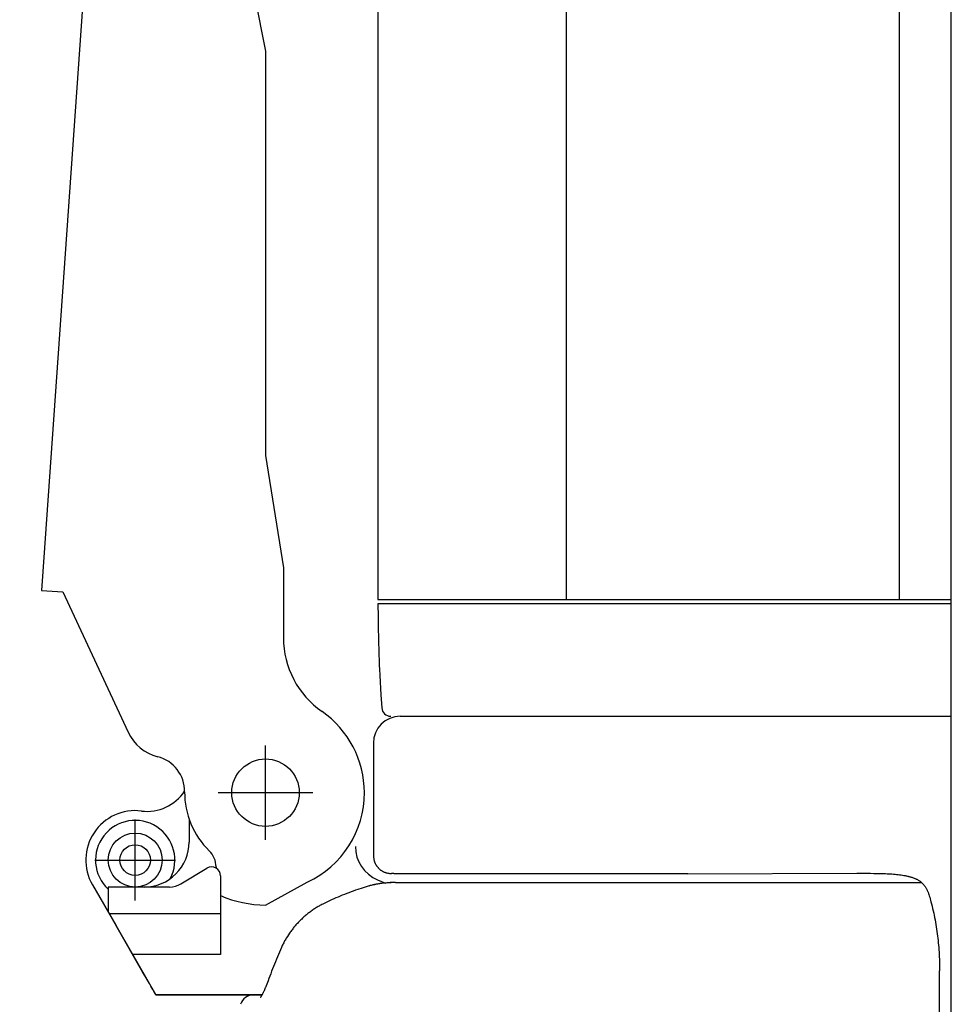
# Model space of a CAD drawing. Extents: x 151 to 5745, y -14673 to 3682.
# Drawn here: x 2115 to 2322, y 1050 to 1269 of the extents above; entities that cross this region are included whole.
import ezdxf

# ---------------------------------------------------------------- set-up
doc = ezdxf.new("R2010")
doc.units = 0
doc.linetypes.add('CENTER', pattern=[51, 31.8, -6.4, 6.4, -6.4])
doc.layers.get('0').update_dxf_attribs({"linetype": 'CONTINUOUS'})
doc.styles.add('ED_VECTOR', font='MONOTXT.SHX', dxfattribs={"bigfont": 'BIGFONT.SHX'})
doc.dimstyles.new('EDDIMINFO', dxfattribs={"dimtxt": 60, "dimasz": 45, "dimexe": 15, "dimexo": 15, "dimgap": 15, "dimtad": 1, "dimtxsty": 'ED_VECTOR', "dimblk1": 'EDTIP_ARROW_S', "dimblk2": 'EDTIP_ARROW_E', "dimsah": 1, "dimcen": 2.5, "dimdle": 75, "dimclrd": 5, "dimclre": 5, "dimclrt": 3, "dimazin": 3, "dimtfac": 1, "dimtmove": 0, "dimatfit": 3})

# ---------------------------------------------------------------- blocks, each defined once
blk = doc.blocks.new('EDTIP_ARROW_S')
at = {"color": 0, "linetype": 'CONTINUOUS'}
for q in [(-0.965926, 0.258819), (-1, 0), (-0.965926, -0.258819)]:
    blk.add_line((0, 0), q, dxfattribs=at)
blk = doc.blocks.new('EDTIP_ARROW_E')
at = {"color": 0, "linetype": 'CONTINUOUS'}
for q in [(-0.965926, 0.258819), (-1, 0), (-0.965926, -0.258819)]:
    blk.add_line((0, 0), q, dxfattribs=at)
blk = doc.blocks.new('*D114')
at = {"color": 5, "linetype": 'CONTINUOUS'}
for p, q in [((2178.451904, 2054.185849), (1951.02608, 2054.185849)), ((1966.02608, 806.482988), (1966.02608, 2054.185849)), ((2024.465412, 806.482988), (1951.02608, 806.482988))]:
    blk.add_line(p, q, dxfattribs=at)
at = {"color": 5, "linetype": 'CONTINUOUS', "xscale": 45, "yscale": 45}
for name, p, rotation in [('EDTIP_ARROW_E', (1966.02608, 2054.185849), 90), ('EDTIP_ARROW_S', (1966.02608, 806.482988), 270)]:
    blk.add_blockref(name, p, dxfattribs=dict(at, rotation=rotation))
at = {"color": 3, "linetype": 'CONTINUOUS', "style": 'ED_VECTOR', "width": 0.75}
blk.add_text('1250', height=60, rotation=90, dxfattribs=at).set_placement((1951.025635, 1340.334351))
blk = doc.blocks.new('*D115')
at = {"color": 5, "linetype": 'CONTINUOUS'}
for p, q in [((2169.073031, 1968.681893), (2041.977868, 1968.681893)), ((2056.977868, 806.482988), (2056.977868, 1968.681893)), ((2039.465412, 806.482988), (2071.977868, 806.482988))]:
    blk.add_line(p, q, dxfattribs=at)
at = {"color": 5, "linetype": 'CONTINUOUS', "xscale": 45, "yscale": 45}
for name, p, rotation in [('EDTIP_ARROW_E', (2056.977868, 1968.681893), 90), ('EDTIP_ARROW_S', (2056.977868, 806.482988), 270)]:
    blk.add_blockref(name, p, dxfattribs=dict(at, rotation=rotation))
at = {"color": 3, "linetype": 'CONTINUOUS', "style": 'ED_VECTOR', "width": 0.75}
blk.add_text('1160', height=60, rotation=90, dxfattribs=at).set_placement((2041.977539, 1297.582397))

msp = doc.modelspace()

# ---------------------------------------------------------------- linework, layer by layer
at = {"color": 3, "linetype": 'CONTINUOUS'}
for p, q in [((2310.516604, 1387.799571), (2310.516604, 1139.722812)), ((2194.516293, 1383.722336), (2194.516293, 1139.722812)), ((2236.516604, 1139.722812), (2236.516604, 1380.216716)), ((2322.121892, 913.683357), (2322.121892, 1356.271248)), ((2130.516604, 1296.722815), (2119.677946, 1141.722817)), ((2162.516602, 1296.722815), (2169.516608, 1261.722818)), ((2169.516608, 1261.722818), (2169.516608, 1171.722815)), ((2169.516608, 1171.722815), (2173.516602, 1146.722816)), ((2173.516602, 1146.722816), (2173.516602, 1131.190195)), ((2119.677946, 1141.722817), (2124.417782, 1141.391376)), ((2124.417782, 1141.391376), (2138.97454, 1110.174298)), ((2194.516293, 1139.722812), (2322.121878, 1139.722812)), ((2194.516607, 1138.722817), (2194.550826, 1135.827083)), ((2322.121879, 1138.722812), (2194.516607, 1138.722812)), ((2194.550826, 1135.827083), (2194.570862, 1134.379329)), ((2194.570862, 1134.379329), (2194.59441, 1132.931713)), ((2194.59441, 1132.931713), (2194.62264, 1131.484279)), ((2194.62264, 1131.484279), (2194.656724, 1130.037072)), ((2194.656724, 1130.037072), (2194.697832, 1128.590139)), ((2194.697832, 1128.590139), (2194.721385, 1127.866789)), ((2194.721385, 1127.866789), (2194.747134, 1127.143525)), ((2194.747134, 1127.143525), (2194.775223, 1126.420352)), ((2194.775223, 1126.420352), (2194.805711, 1125.697272)), ((2194.805711, 1125.697272), (2194.83846, 1124.97428)), ((2194.83846, 1124.97428), (2194.873311, 1124.25137)), ((2194.873311, 1124.25137), (2194.948667, 1122.80577)), ((2194.948667, 1122.80577), (2195.030486, 1121.360421)), ((2195.030486, 1121.360421), (2195.117476, 1119.915274)), ((2195.117476, 1119.915274), (2195.208344, 1118.470278)), ((2195.208344, 1118.470278), (2195.396543, 1115.580537)), ((2199.516605, 1113.722816), (2322.121892, 1113.722816)), ((2169.516605, 1086.222816), (2169.516605, 1107.222816)), ((2193.516605, 1107.722816), (2193.516605, 1082.687103)), ((2159.016605, 1096.722816), (2180.016605, 1096.722816)), ((2152.516604, 1090.806741), (2152.516604, 1085.722816)), ((2193.516605, 1082.722817), (2193.560589, 1082.329473)), ((2158.516609, 1080.200106), (2158.516609, 1079.922486)), ((2193.560589, 1082.329473), (2193.586599, 1082.134041)), ((2193.586599, 1082.134041), (2193.617433, 1081.940096)), ((2193.617433, 1081.940096), (2193.654697, 1081.748134)), ((2193.654697, 1081.748134), (2193.676242, 1081.653051)), ((2193.676242, 1081.653051), (2193.699999, 1081.558651)), ((2193.699999, 1081.558651), (2193.726166, 1081.464993)), ((2193.726166, 1081.464993), (2193.754946, 1081.372142)), ((2193.754946, 1081.372142), (2193.786539, 1081.280158)), ((2193.786539, 1081.280158), (2193.821128, 1081.189102)), ((2193.821128, 1081.189102), (2193.858689, 1081.099024)), ((2193.858689, 1081.099024), (2193.899069, 1081.009963)), ((2193.899069, 1081.009963), (2193.942111, 1080.92196)), ((2193.942111, 1080.92196), (2193.987659, 1080.835057)), ((2193.987659, 1080.835057), (2194.035557, 1080.749293)), ((2194.035557, 1080.749293), (2194.085649, 1080.66471)), ((2194.085649, 1080.66471), (2194.13778, 1080.581348)), ((2194.13778, 1080.581348), (2194.191794, 1080.499247)), ((2194.191794, 1080.499247), (2194.247605, 1080.418456)), ((2194.247605, 1080.418456), (2194.305203, 1080.339032)), ((2194.305203, 1080.339032), (2194.364587, 1080.261032)), ((2194.364587, 1080.261032), (2194.425753, 1080.184512)), ((2150.704165, 1076.435353), (2156.487612, 1079.905419)), ((2159.516603, 1078.190433), (2159.516603, 1060.722817)), ((2194.425753, 1080.184512), (2194.488698, 1080.109531)), ((2194.488698, 1080.109531), (2194.55342, 1080.036146)), ((2194.55342, 1080.036146), (2194.619914, 1079.964413)), ((2194.619914, 1079.964413), (2194.688179, 1079.89439)), ((2194.688179, 1079.89439), (2194.758202, 1079.826126)), ((2194.758202, 1079.826126), (2194.829935, 1079.759632)), ((2194.829935, 1079.759632), (2194.903321, 1079.694911)), ((2194.903321, 1079.694911), (2194.978303, 1079.631966)), ((2194.978303, 1079.631966), (2195.054822, 1079.5708)), ((2195.054822, 1079.5708), (2195.132823, 1079.511417)), ((2195.132823, 1079.511417), (2195.212247, 1079.453818)), ((2195.212247, 1079.453818), (2195.293038, 1079.398008)), ((2195.293038, 1079.398008), (2195.375138, 1079.343993)), ((2195.375138, 1079.343993), (2195.458501, 1079.291862)), ((2195.458501, 1079.291862), (2195.543084, 1079.241769)), ((2195.543084, 1079.241769), (2195.628847, 1079.193871)), ((2195.628847, 1079.193871), (2195.71575, 1079.148322)), ((2195.71575, 1079.148322), (2195.803752, 1079.105279)), ((2195.803752, 1079.105279), (2195.892813, 1079.064899)), ((2195.892813, 1079.064899), (2195.982891, 1079.027337)), ((2195.982891, 1079.027337), (2196.073946, 1078.992748)), ((2196.073946, 1078.992748), (2196.16593, 1078.961154)), ((2196.16593, 1078.961154), (2196.258781, 1078.932374)), ((2196.258781, 1078.932374), (2196.352438, 1078.906207)), ((2196.352438, 1078.906207), (2196.446839, 1078.88245)), ((2196.446839, 1078.88245), (2196.541922, 1078.860905)), ((2196.541922, 1078.860905), (2196.733884, 1078.823641)), ((2196.733884, 1078.823641), (2196.927829, 1078.792808)), ((2196.927829, 1078.792808), (2197.123262, 1078.766798)), ((2197.123262, 1078.766798), (2197.516606, 1078.722816)), ((2198.106096, 1078.722816), (2197.514438, 1078.722816)), ((2198.105902, 1078.722816), (2198.355617, 1078.722816)), ((2198.355617, 1078.722816), (2198.482883, 1078.722816)), ((2198.482883, 1078.722816), (2198.613039, 1078.722816)), ((2198.613039, 1078.722816), (2198.747048, 1078.722816)), ((2198.747048, 1078.722816), (2198.885873, 1078.722816)), ((2198.885873, 1078.722816), (2199.030477, 1078.722816)), ((2199.030477, 1078.722816), (2199.181825, 1078.722816)), ((2199.181825, 1078.722816), (2199.260328, 1078.722816)), ((2199.260328, 1078.722816), (2199.340878, 1078.722816)), ((2199.340878, 1078.722816), (2199.423596, 1078.722816)), ((2199.423596, 1078.722816), (2199.508601, 1078.722816)), ((2199.508601, 1078.722816), (2199.596015, 1078.722816)), ((2199.596015, 1078.722816), (2199.685949, 1078.722816)), ((2199.685949, 1078.722816), (2199.778427, 1078.722816)), ((2199.778427, 1078.722816), (2199.873412, 1078.722816)), ((2199.873412, 1078.722816), (2199.970869, 1078.722816)), ((2199.970869, 1078.722816), (2200.070761, 1078.722816)), ((2200.070761, 1078.722816), (2200.173052, 1078.722816)), ((2200.173052, 1078.722816), (2200.277705, 1078.722816)), ((2200.277705, 1078.722816), (2200.384683, 1078.722816)), ((2200.384683, 1078.722816), (2200.49395, 1078.722816)), ((2200.49395, 1078.722816), (2200.60547, 1078.722816)), ((2200.60547, 1078.722816), (2200.719206, 1078.722816)), ((2200.719206, 1078.722816), (2200.835122, 1078.722816)), ((2200.835122, 1078.722816), (2200.953181, 1078.722816)), ((2200.953181, 1078.722816), (2201.073347, 1078.722816)), ((2201.073347, 1078.722816), (2201.195583, 1078.722816)), ((2201.195583, 1078.722816), (2201.446121, 1078.722816)), ((2201.446121, 1078.722816), (2201.704502, 1078.722816)), ((2201.704502, 1078.722816), (2201.970435, 1078.722816)), ((2201.970435, 1078.722816), (2202.243644, 1078.722816)), ((2202.243644, 1078.722816), (2202.524039, 1078.722816)), ((2202.524039, 1078.722816), (2202.811649, 1078.722816)), ((2202.811649, 1078.722816), (2203.106505, 1078.722816)), ((2203.106505, 1078.722816), (2203.408638, 1078.722816)), ((2203.408638, 1078.722816), (2203.71808, 1078.722816)), ((2203.71808, 1078.722816), (2204.034862, 1078.722816)), ((2204.034862, 1078.722816), (2204.359016, 1078.722816)), ((2204.359016, 1078.722816), (2204.690571, 1078.722816)), ((2204.690571, 1078.722816), (2205.02956, 1078.722816)), ((2205.02956, 1078.722816), (2205.376014, 1078.722816)), ((2205.376014, 1078.722816), (2205.729947, 1078.722816)), ((2205.729947, 1078.722816), (2206.091308, 1078.722816)), ((2206.091308, 1078.722816), (2206.460029, 1078.722816)), ((2206.460029, 1078.722816), (2206.836043, 1078.722816)), ((2206.836043, 1078.722816), (2207.219281, 1078.722816)), ((2207.219281, 1078.722816), (2207.609674, 1078.722816)), ((2207.609674, 1078.722816), (2208.007157, 1078.722816)), ((2208.007157, 1078.722816), (2208.411659, 1078.722816)), ((2208.411659, 1078.722816), (2208.823114, 1078.722816)), ((2208.823114, 1078.722816), (2209.241453, 1078.722816)), ((2209.241453, 1078.722816), (2209.666609, 1078.722816)), ((2209.666609, 1078.722816), (2210.098519, 1078.722816)), ((2210.098519, 1078.722816), (2210.537129, 1078.722816)), ((2210.537129, 1078.722816), (2210.982386, 1078.722816)), ((2210.982386, 1078.722816), (2211.434237, 1078.722816)), ((2211.434237, 1078.722816), (2211.892629, 1078.722816)), ((2211.892629, 1078.722816), (2212.357509, 1078.722816)), ((2212.357509, 1078.722816), (2212.828823, 1078.722816)), ((2212.828823, 1078.722816), (2213.306518, 1078.722816)), ((2213.306518, 1078.722816), (2213.790542, 1078.722816)), ((2213.790542, 1078.722816), (2214.28084, 1078.722816)), ((2214.28084, 1078.722816), (2214.77736, 1078.722816)), ((2214.77736, 1078.722816), (2215.280039, 1078.722816)), ((2215.280039, 1078.722816), (2215.788808, 1078.722816)), ((2215.788808, 1078.722816), (2216.3036, 1078.722816)), ((2216.3036, 1078.722816), (2216.824348, 1078.722816)), ((2216.824348, 1078.722816), (2217.350982, 1078.722816)), ((2217.350982, 1078.722816), (2217.883436, 1078.722816)), ((2217.883436, 1078.722816), (2218.421642, 1078.722816)), ((2218.421642, 1078.722816), (2218.96553, 1078.722816)), ((2218.96553, 1078.722816), (2219.515035, 1078.722816)), ((2219.515035, 1078.722816), (2220.070087, 1078.722816)), ((2220.070087, 1078.722816), (2220.630618, 1078.722816)), ((2220.630618, 1078.722816), (2221.196555, 1078.722816)), ((2221.196555, 1078.722816), (2221.767825, 1078.722816)), ((2221.767825, 1078.722816), (2222.344354, 1078.722816)), ((2222.344354, 1078.722816), (2222.926068, 1078.722816)), ((2222.926068, 1078.722816), (2223.512895, 1078.722816)), ((2223.512895, 1078.722816), (2224.10476, 1078.722816)), ((2224.10476, 1078.722816), (2224.70159, 1078.722816)), ((2224.70159, 1078.722816), (2225.303312, 1078.722816)), ((2225.303312, 1078.722816), (2225.909851, 1078.722816)), ((2225.909851, 1078.722816), (2226.521135, 1078.722816)), ((2226.521135, 1078.722816), (2227.137087, 1078.722816)), ((2227.137087, 1078.722816), (2227.757627, 1078.722816)), ((2227.757627, 1078.722816), (2228.382675, 1078.722816)), ((2228.382675, 1078.722816), (2229.012151, 1078.722816)), ((2229.012151, 1078.722816), (2229.645975, 1078.722816)), ((2229.645975, 1078.722816), (2230.284065, 1078.722816)), ((2230.284065, 1078.722816), (2230.926342, 1078.722816)), ((2230.926342, 1078.722816), (2231.572725, 1078.722816)), ((2231.572725, 1078.722816), (2232.223135, 1078.722816)), ((2232.223135, 1078.722816), (2232.87749, 1078.722816)), ((2232.87749, 1078.722816), (2233.535711, 1078.722816)), ((2233.535711, 1078.722816), (2234.197714, 1078.722816)), ((2234.197714, 1078.722816), (2234.863413, 1078.722816)), ((2234.863413, 1078.722816), (2235.532723, 1078.722816)), ((2235.532723, 1078.722816), (2236.205559, 1078.722816)), ((2236.205559, 1078.722816), (2236.881836, 1078.722816)), ((2236.881836, 1078.722816), (2237.561467, 1078.722816)), ((2237.561467, 1078.722816), (2238.244369, 1078.722816)), ((2238.244369, 1078.722816), (2238.930455, 1078.722816)), ((2238.930455, 1078.722816), (2239.61964, 1078.722816)), ((2239.61964, 1078.722816), (2240.311839, 1078.722816)), ((2240.311839, 1078.722816), (2241.006966, 1078.722816)), ((2241.006966, 1078.722816), (2241.704932, 1078.722816)), ((2241.704932, 1078.722816), (2242.405647, 1078.722816)), ((2242.405647, 1078.722816), (2243.109023, 1078.722816)), ((2243.109023, 1078.722816), (2243.814971, 1078.722816)), ((2243.814971, 1078.722816), (2244.5234, 1078.722816)), ((2244.5234, 1078.722816), (2245.234222, 1078.722816)), ((2245.234222, 1078.722816), (2245.947347, 1078.722816)), ((2245.947347, 1078.722816), (2246.662687, 1078.722816)), ((2246.662687, 1078.722816), (2247.380151, 1078.722816)), ((2247.380151, 1078.722816), (2248.821095, 1078.722816)), ((2248.821095, 1078.722816), (2250.269451, 1078.722816)), ((2250.269451, 1078.722816), (2251.724486, 1078.722816)), ((2251.724486, 1078.722816), (2253.185462, 1078.722816)), ((2253.185462, 1078.722816), (2254.651644, 1078.722816)), ((2254.651644, 1078.722816), (2256.122297, 1078.722816)), ((2256.122297, 1078.722816), (2257.596681, 1078.722816)), ((2257.596681, 1078.722816), (2259.07405, 1078.722816)), ((2259.07405, 1078.722816), (2260.553658, 1078.722816)), ((2260.553658, 1078.722816), (2263.516605, 1078.722816)), ((2263.516605, 1078.644067), (2301.063659, 1078.778435)), ((2301.063659, 1078.778435), (2301.835001, 1078.780038)), ((2301.835001, 1078.780038), (2302.603722, 1078.780242)), ((2302.603722, 1078.780242), (2303.368946, 1078.778582)), ((2303.368946, 1078.778582), (2304.129799, 1078.77459)), ((2304.129799, 1078.77459), (2304.885366, 1078.76763)), ((2304.885366, 1078.76763), (2305.260848, 1078.762708)), ((2305.260848, 1078.762708), (2305.634622, 1078.756634)), ((2305.634622, 1078.756634), (2306.006559, 1078.749268)), ((2306.006559, 1078.749268), (2306.376529, 1078.740468)), ((2306.376529, 1078.740468), (2306.744401, 1078.730092)), ((2306.744401, 1078.730092), (2307.110045, 1078.717997)), ((2307.110045, 1078.717997), (2307.473331, 1078.704043)), ((2307.473331, 1078.704043), (2307.83413, 1078.688086)), ((2307.83413, 1078.688086), (2308.192274, 1078.669958)), ((2308.192274, 1078.669958), (2308.547514, 1078.649432)), ((2308.547514, 1078.649432), (2308.899595, 1078.626271)), ((2308.899595, 1078.626271), (2309.248259, 1078.600241)), ((2309.248259, 1078.600241), (2309.593249, 1078.571107)), ((2309.593249, 1078.571107), (2309.934309, 1078.538635)), ((2309.934309, 1078.538635), (2310.27118, 1078.502589)), ((2310.27118, 1078.502589), (2310.603607, 1078.462734)), ((2310.603607, 1078.462734), (2310.931319, 1078.418834)), ((2310.931319, 1078.418834), (2311.253953, 1078.37064)), ((2311.253953, 1078.37064), (2311.571099, 1078.317897)), ((2311.571099, 1078.317897), (2311.88235, 1078.260349)), ((2311.88235, 1078.260349), (2312.035637, 1078.229695)), ((2312.035637, 1078.229695), (2312.187297, 1078.197743)), ((2312.187297, 1078.197743), (2312.337278, 1078.164464)), ((2312.337278, 1078.164464), (2312.485529, 1078.129824)), ((2312.485529, 1078.129824), (2312.632001, 1078.093792)), ((2312.632001, 1078.093792), (2312.77664, 1078.056335)), ((2312.77664, 1078.056335), (2312.919392, 1078.017427)), ((2312.919392, 1078.017427), (2313.060173, 1077.977056)), ((2130.990327, 1076.222815), (2136.186481, 1067.222815)), ((2131.057309, 1076.106798), (2145.13487, 1051.723753)), ((2169.516608, 1071.722817), (2178.816597, 1076.78516)), ((2192.141037, 1075.837961), (2191.915978, 1075.769668)), ((2192.366761, 1075.904162), (2192.141037, 1075.837961)), ((2192.593268, 1075.967881), (2192.366761, 1075.904162)), ((2192.856112, 1076.046311), (2192.500614, 1075.935662)), ((2192.820569, 1076.02897), (2192.593268, 1075.967881)), ((2193.048622, 1076.087401), (2192.820569, 1076.02897)), ((2193.034807, 1076.097941), (2192.856112, 1076.046311)), ((2193.214382, 1076.146125), (2193.034807, 1076.097941)), ((2193.277384, 1076.143144), (2193.048622, 1076.087401)), ((2193.394778, 1076.191055), (2193.214382, 1076.146125)), ((2193.506812, 1076.196171), (2193.277384, 1076.143144)), ((2193.575935, 1076.23294), (2193.394778, 1076.191055)), ((2193.736863, 1076.246454), (2193.506812, 1076.196171)), ((2193.757793, 1076.27199), (2193.575935, 1076.23294)), ((2193.967494, 1076.293965), (2193.736863, 1076.246454)), ((2193.940289, 1076.308414), (2193.757793, 1076.27199)), ((2194.123364, 1076.34242), (2193.940289, 1076.308414)), ((2194.198663, 1076.338674), (2193.967494, 1076.293965)), ((2194.306956, 1076.374218), (2194.123364, 1076.34242)), ((2194.430326, 1076.380554), (2194.198663, 1076.338674)), ((2194.675446, 1076.432026), (2194.306956, 1076.374218)), ((2194.662441, 1076.419576), (2194.430326, 1076.380554)), ((2194.43968, 1077.3382), (2196.230658, 1076.591961)), ((2194.894965, 1076.455711), (2194.662441, 1076.419576)), ((2195.045274, 1076.483511), (2194.675446, 1076.432026)), ((2195.127855, 1076.488932), (2194.894965, 1076.455711)), ((2195.415949, 1076.530344), (2195.045274, 1076.483511)), ((2195.361069, 1076.519209), (2195.127855, 1076.488932)), ((2195.594564, 1076.546533), (2195.361069, 1076.519209)), ((2195.786996, 1076.574135), (2195.415949, 1076.530344)), ((2195.828313, 1076.57106), (2195.594564, 1076.546533)), ((2196.158172, 1076.615011), (2195.786996, 1076.574135)), ((2196.062296, 1076.59302), (2195.828313, 1076.57106)), ((2196.29649, 1076.612648), (2196.062296, 1076.59302)), ((2196.529476, 1076.651611), (2196.158172, 1076.615011)), ((2196.530875, 1076.630176), (2196.29649, 1076.612648)), ((2196.900915, 1076.682509), (2196.529476, 1076.651611)), ((2197.000131, 1076.659867), (2196.530875, 1076.630176)), ((2197.272497, 1076.706277), (2196.900915, 1076.682509)), ((2197.469896, 1076.68396), (2197.000131, 1076.659867)), ((2197.458344, 1076.715041), (2197.272497, 1076.706277)), ((2197.644229, 1076.721489), (2197.458344, 1076.715041)), ((2198.410273, 1076.722816), (2197.469896, 1076.68396)), ((2197.830154, 1076.725441), (2197.644229, 1076.721489)), ((2198.016119, 1076.726718), (2197.830154, 1076.725441)), ((2198.202126, 1076.725144), (2198.016119, 1076.726718)), ((2198.388175, 1076.720614), (2198.202126, 1076.725144)), ((2198.410273, 1076.722816), (2198.887429, 1076.722816)), ((2198.887429, 1076.722816), (2199.368612, 1076.722816)), ((2199.368612, 1076.722816), (2199.611972, 1076.722816)), ((2199.611972, 1076.722816), (2199.857849, 1076.722816)), ((2199.857849, 1076.722816), (2200.106746, 1076.722816)), ((2200.106746, 1076.722816), (2200.359168, 1076.722816)), ((2200.359168, 1076.722816), (2200.615616, 1076.722816)), ((2200.615616, 1076.722816), (2200.876539, 1076.722816)), ((2200.876539, 1076.722816), (2201.141976, 1076.722816)), ((2201.141976, 1076.722816), (2201.411793, 1076.722816)), ((2201.411793, 1076.722816), (2201.685854, 1076.722816)), ((2201.685854, 1076.722816), (2201.964024, 1076.722816)), ((2201.964024, 1076.722816), (2202.246166, 1076.722816)), ((2202.246166, 1076.722816), (2202.532145, 1076.722816)), ((2202.532145, 1076.722816), (2202.821825, 1076.722816)), ((2202.821825, 1076.722816), (2203.115072, 1076.722816)), ((2203.115072, 1076.722816), (2203.411753, 1076.722816)), ((2203.411753, 1076.722816), (2203.711809, 1076.722816)), ((2203.711809, 1076.722816), (2204.01523, 1076.722816)), ((2204.01523, 1076.722816), (2204.322007, 1076.722816)), ((2204.322007, 1076.722816), (2204.632134, 1076.722816)), ((2204.632134, 1076.722816), (2204.945601, 1076.722816)), ((2204.945601, 1076.722816), (2205.262399, 1076.722816)), ((2205.262399, 1076.722816), (2205.582522, 1076.722816)), ((2205.582522, 1076.722816), (2205.905959, 1076.722816)), ((2205.905959, 1076.722816), (2206.232704, 1076.722816)), ((2206.232704, 1076.722816), (2206.562747, 1076.722816)), ((2206.562747, 1076.722816), (2206.896081, 1076.722816)), ((2206.896081, 1076.722816), (2207.232697, 1076.722816)), ((2207.232697, 1076.722816), (2207.572587, 1076.722816)), ((2207.572587, 1076.722816), (2207.915742, 1076.722816)), ((2207.915742, 1076.722816), (2208.262152, 1076.722816)), ((2208.262152, 1076.722816), (2208.611795, 1076.722816)), ((2208.611795, 1076.722816), (2208.964646, 1076.722816)), ((2208.964646, 1076.722816), (2209.320678, 1076.722816)), ((2209.320678, 1076.722816), (2209.679866, 1076.722816)), ((2209.679866, 1076.722816), (2210.042183, 1076.722816)), ((2210.042183, 1076.722816), (2210.407605, 1076.722816)), ((2210.407605, 1076.722816), (2210.776104, 1076.722816)), ((2210.776104, 1076.722816), (2211.147656, 1076.722816)), ((2211.147656, 1076.722816), (2211.522234, 1076.722816)), ((2211.522234, 1076.722816), (2211.899812, 1076.722816)), ((2211.899812, 1076.722816), (2212.280364, 1076.722816)), ((2212.280364, 1076.722816), (2212.663865, 1076.722816)), ((2212.663865, 1076.722816), (2213.050289, 1076.722816)), ((2213.050289, 1076.722816), (2213.43961, 1076.722816)), ((2213.43961, 1076.722816), (2213.831804, 1076.722816)), ((2213.831804, 1076.722816), (2214.226853, 1076.722816)), ((2214.226853, 1076.722816), (2214.624743, 1076.722816)), ((2214.624743, 1076.722816), (2215.025456, 1076.722816)), ((2215.025456, 1076.722816), (2215.428976, 1076.722816)), ((2215.428976, 1076.722816), (2215.835288, 1076.722816)), ((2215.835288, 1076.722816), (2216.244375, 1076.722816)), ((2216.244375, 1076.722816), (2216.656221, 1076.722816)), ((2216.656221, 1076.722816), (2217.07081, 1076.722816)), ((2217.07081, 1076.722816), (2217.488126, 1076.722816)), ((2217.488126, 1076.722816), (2217.908152, 1076.722816)), ((2217.908152, 1076.722816), (2218.330874, 1076.722816)), ((2218.330874, 1076.722816), (2218.756274, 1076.722816)), ((2218.756274, 1076.722816), (2219.184336, 1076.722816)), ((2219.184336, 1076.722816), (2219.615044, 1076.722816)), ((2219.615044, 1076.722816), (2220.048376, 1076.722816)), ((2220.048376, 1076.722816), (2220.484298, 1076.722816)), ((2220.484298, 1076.722816), (2220.922777, 1076.722816)), ((2220.922777, 1076.722816), (2221.363779, 1076.722816)), ((2221.363779, 1076.722816), (2221.807272, 1076.722816)), ((2221.807272, 1076.722816), (2222.253222, 1076.722816)), ((2222.253222, 1076.722816), (2222.701594, 1076.722816)), ((2222.701594, 1076.722816), (2223.152357, 1076.722816)), ((2223.152357, 1076.722816), (2223.605476, 1076.722816)), ((2223.605476, 1076.722816), (2224.060918, 1076.722816)), ((2224.060918, 1076.722816), (2224.51865, 1076.722816)), ((2224.51865, 1076.722816), (2224.978638, 1076.722816)), ((2224.978638, 1076.722816), (2225.440848, 1076.722816)), ((2225.440848, 1076.722816), (2225.905248, 1076.722816)), ((2225.905248, 1076.722816), (2226.371804, 1076.722816)), ((2226.371804, 1076.722816), (2226.840488, 1076.722816)), ((2226.840488, 1076.722816), (2227.311271, 1076.722816)), ((2227.311271, 1076.722816), (2227.784128, 1076.722816)), ((2227.784128, 1076.722816), (2228.259031, 1076.722816)), ((2228.259031, 1076.722816), (2229.214871, 1076.722816)), ((2229.214871, 1076.722816), (2230.178577, 1076.722816)), ((2230.178577, 1076.722816), (2231.149935, 1076.722816)), ((2231.149935, 1076.722816), (2232.12873, 1076.722816)), ((2232.12873, 1076.722816), (2233.114749, 1076.722816)), ((2233.114749, 1076.722816), (2234.107779, 1076.722816)), ((2234.107779, 1076.722816), (2235.107606, 1076.722816)), ((2235.107606, 1076.722816), (2236.114019, 1076.722816)), ((2236.114019, 1076.722816), (2237.126807, 1076.722816)), ((2237.126807, 1076.722816), (2238.145756, 1076.722816)), ((2238.145756, 1076.722816), (2239.170656, 1076.722816)), ((2239.170656, 1076.722816), (2240.201295, 1076.722816)), ((2240.201295, 1076.722816), (2241.237457, 1076.722816)), ((2241.237457, 1076.722816), (2242.278896, 1076.722816)), ((2242.278896, 1076.722816), (2243.325337, 1076.722816)), ((2243.325337, 1076.722816), (2244.376507, 1076.722816)), ((2244.376507, 1076.722816), (2245.432132, 1076.722816)), ((2245.432132, 1076.722816), (2246.491938, 1076.722816)), ((2246.491938, 1076.722816), (2247.555651, 1076.722816)), ((2247.555651, 1076.722816), (2248.622997, 1076.722816)), ((2248.622997, 1076.722816), (2249.693714, 1076.722816)), ((2249.693714, 1076.722816), (2250.767561, 1076.722816)), ((2250.767561, 1076.722816), (2251.844302, 1076.722816)), ((2251.844302, 1076.722816), (2252.923697, 1076.722816)), ((2252.923697, 1076.722816), (2254.005509, 1076.722816)), ((2254.005509, 1076.722816), (2256.175433, 1076.722816)), ((2256.175433, 1076.722816), (2258.352153, 1076.722816)), ((2258.352153, 1076.722816), (2260.533667, 1076.722816)), ((2260.533667, 1076.722816), (2264.902963, 1076.722816)), ((2264.902963, 1076.722816), (2267.086692, 1076.722816)), ((2267.086692, 1076.722816), (2269.267107, 1076.722816)), ((2269.267107, 1076.722816), (2271.442184, 1076.722816)), ((2271.442184, 1076.722816), (2272.527088, 1076.722816)), ((2272.527088, 1076.722816), (2273.609904, 1076.722816)), ((2273.609904, 1076.722816), (2274.690395, 1076.722816)), ((2274.690395, 1076.722816), (2275.76833, 1076.722816)), ((2275.76833, 1076.722816), (2276.843476, 1076.722816)), ((2276.843476, 1076.722816), (2277.915601, 1076.722816)), ((2277.915601, 1076.722816), (2278.984471, 1076.722816)), ((2278.984471, 1076.722816), (2280.049853, 1076.722816)), ((2280.049853, 1076.722816), (2281.111513, 1076.722816)), ((2281.111513, 1076.722816), (2282.169178, 1076.722816)), ((2282.169178, 1076.722816), (2283.222558, 1076.722816)), ((2283.222558, 1076.722816), (2284.271363, 1076.722816)), ((2284.271363, 1076.722816), (2285.315301, 1076.722816)), ((2285.315301, 1076.722816), (2286.354082, 1076.722816)), ((2286.354082, 1076.722816), (2287.387416, 1076.722816)), ((2287.387416, 1076.722816), (2288.415012, 1076.722816)), ((2288.415012, 1076.722816), (2289.436632, 1076.722816)), ((2289.436632, 1076.722816), (2290.452121, 1076.722816)), ((2290.452121, 1076.722816), (2291.46133, 1076.722816)), ((2291.46133, 1076.722816), (2292.464108, 1076.722816)), ((2292.464108, 1076.722816), (2293.460307, 1076.722816)), ((2293.460307, 1076.722816), (2294.449778, 1076.722816)), ((2294.449778, 1076.722816), (2295.432372, 1076.722816)), ((2295.432372, 1076.722816), (2296.4079, 1076.722816)), ((2296.4079, 1076.722816), (2297.375992, 1076.722816)), ((2297.375992, 1076.722816), (2297.857116, 1076.722816)), ((2297.857116, 1076.722816), (2298.33622, 1076.722816)), ((2298.33622, 1076.722816), (2298.813251, 1076.722816)), ((2298.813251, 1076.722816), (2299.288156, 1076.722816)), ((2299.288156, 1076.722816), (2299.760882, 1076.722816)), ((2299.760882, 1076.722816), (2300.231374, 1076.722816)), ((2300.231374, 1076.722816), (2300.699579, 1076.722816)), ((2300.699579, 1076.722816), (2301.165444, 1076.722816)), ((2301.165444, 1076.722816), (2301.628916, 1076.722816)), ((2301.628916, 1076.722816), (2302.089942, 1076.722816)), ((2302.089942, 1076.722816), (2302.548466, 1076.722816)), ((2302.548466, 1076.722816), (2303.004461, 1076.722816)), ((2303.004461, 1076.722816), (2303.457976, 1076.722816)), ((2303.457976, 1076.722816), (2303.909079, 1076.722816)), ((2303.909079, 1076.722816), (2304.357841, 1076.722816)), ((2304.357841, 1076.722816), (2304.804328, 1076.722816)), ((2304.804328, 1076.722816), (2305.248611, 1076.722816)), ((2305.248611, 1076.722816), (2305.690756, 1076.722816)), ((2305.690756, 1076.722816), (2306.568912, 1076.722816)), ((2306.568912, 1076.722816), (2307.439343, 1076.722816)), ((2307.439343, 1076.722816), (2308.3026, 1076.722816)), ((2308.3026, 1076.722816), (2309.159228, 1076.722816)), ((2309.159228, 1076.722816), (2309.585074, 1076.722816)), ((2309.585074, 1076.722816), (2310.008879, 1076.722816)), ((2310.008879, 1076.722816), (2310.430247, 1076.722816)), ((2310.430247, 1076.722816), (2310.848778, 1076.722816)), ((2310.848778, 1076.722816), (2311.264076, 1076.722816)), ((2311.264076, 1076.722816), (2311.675741, 1076.722816)), ((2311.675741, 1076.722816), (2312.083377, 1076.722816)), ((2312.083377, 1076.722816), (2312.486585, 1076.722816)), ((2312.486585, 1076.722816), (2312.884967, 1076.722816)), ((2312.884967, 1076.722816), (2313.278126, 1076.722816)), ((2313.060173, 1077.977056), (2313.198891, 1077.935221)), ((2313.198891, 1077.935221), (2313.335451, 1077.89192)), ((2313.278126, 1076.722816), (2313.665664, 1076.722816)), ((2313.335451, 1077.89192), (2313.469761, 1077.847151)), ((2313.469761, 1077.847151), (2313.601728, 1077.800912)), ((2313.601728, 1077.800912), (2313.731258, 1077.753199)), ((2313.665664, 1076.722816), (2314.047182, 1076.722816)), ((2313.731258, 1077.753199), (2313.858257, 1077.704012)), ((2313.858257, 1077.704012), (2313.982634, 1077.653348)), ((2313.982634, 1077.653348), (2314.104294, 1077.601205)), ((2314.047182, 1076.722816), (2314.422282, 1076.722816)), ((2314.104294, 1077.601205), (2314.223144, 1077.547581)), ((2314.223144, 1077.547581), (2314.339094, 1077.49248)), ((2314.339094, 1077.49248), (2314.452079, 1077.435965)), ((2314.422282, 1076.722816), (2314.790568, 1076.722816)), ((2314.452079, 1077.435965), (2314.562044, 1077.378128)), ((2314.562044, 1077.378128), (2314.668939, 1077.319064)), ((2314.668939, 1077.319064), (2314.77271, 1077.258864)), ((2314.77271, 1077.258864), (2314.873305, 1077.197623)), ((2314.790568, 1076.722816), (2315.151785, 1076.722816)), ((2314.873305, 1077.197623), (2314.970671, 1077.135434)), ((2314.970671, 1077.135434), (2315.064756, 1077.072389)), ((2315.064756, 1077.072389), (2315.155507, 1077.008582)), ((2315.151785, 1076.722816), (2315.508318, 1076.722816)), ((2315.155507, 1077.008582), (2315.242927, 1076.944056)), ((2315.242927, 1076.944056), (2315.327431, 1076.878484)), ((2315.327431, 1076.878484), (2315.40962, 1076.81137)), ((2315.40962, 1076.81137), (2315.490094, 1076.742222)), ((2315.490094, 1076.742222), (2315.569451, 1076.670545)), ((2315.569451, 1076.670545), (2315.648037, 1076.596053)), ((2315.648037, 1076.596053), (2315.725776, 1076.518806)), ((2315.725776, 1076.518806), (2315.802548, 1076.438898)), ((2315.802548, 1076.438898), (2315.878235, 1076.356423)), ((2315.878235, 1076.356423), (2315.952719, 1076.271474)), ((2315.952719, 1076.271474), (2316.02588, 1076.184146)), ((2316.02588, 1076.184146), (2316.097602, 1076.094529)), ((2316.097602, 1076.094529), (2316.167809, 1076.002635)), ((2316.167809, 1076.002635), (2316.236481, 1075.908369)), ((2316.236481, 1075.908369), (2316.303602, 1075.811631)), ((2316.303602, 1075.811631), (2316.369157, 1075.712319)), ((2148.131687, 1075.722818), (2134.516612, 1075.722818)), ((2134.516612, 1075.722818), (2134.516612, 1070.115111)), ((2186.12619, 1073.697897), (2185.646214, 1073.495254)), ((2186.608305, 1073.895571), (2186.12619, 1073.697897)), ((2187.09239, 1074.088535), (2186.608305, 1073.895571)), ((2187.578278, 1074.277048), (2187.09239, 1074.088535)), ((2188.065797, 1074.461371), (2187.578278, 1074.277048)), ((2188.554781, 1074.641762), (2188.065797, 1074.461371)), ((2189.04506, 1074.818481), (2188.554781, 1074.641762)), ((2189.536464, 1074.991788), (2189.04506, 1074.818481)), ((2190.028796, 1075.162092), (2189.536464, 1074.991788)), ((2191.015043, 1075.497512), (2190.028796, 1075.162092)), ((2191.467319, 1075.628477), (2191.019722, 1075.483937)), ((2191.915978, 1075.769668), (2191.467319, 1075.628477)), ((2316.369157, 1075.712319), (2316.433128, 1075.610333)), ((2316.433128, 1075.610333), (2316.495499, 1075.505571)), ((2316.495499, 1075.505571), (2316.556254, 1075.397932)), ((2316.556254, 1075.397932), (2316.615376, 1075.287317)), ((2316.615376, 1075.287317), (2316.672851, 1075.173623)), ((2316.672851, 1075.173623), (2316.728672, 1075.056778)), ((2316.728672, 1075.056778), (2316.782928, 1074.936932)), ((2316.782928, 1074.936932), (2316.83575, 1074.814335)), ((2316.83575, 1074.814335), (2316.887268, 1074.689235)), ((2316.887268, 1074.689235), (2316.937612, 1074.561884)), ((2316.937612, 1074.561884), (2317.0353, 1074.301427)), ((2317.0353, 1074.301427), (2317.129858, 1074.034965)), ((2317.129858, 1074.034965), (2317.222329, 1073.764501)), ((2317.222329, 1073.764501), (2317.313757, 1073.492036)), ((2181.426916, 1071.490814), (2181.227659, 1071.376693)), ((2181.627899, 1071.601766), (2181.426916, 1071.490814)), ((2181.830545, 1071.709617), (2181.627899, 1071.601766)), ((2182.034657, 1071.814734), (2181.830545, 1071.709617)), ((2182.240024, 1071.917508), (2182.034657, 1071.814734)), ((2182.446438, 1072.018328), (2182.240024, 1071.917508)), ((2182.861569, 1072.215672), (2182.446438, 1072.018328)), ((2183.278375, 1072.409891), (2182.861569, 1072.215672)), ((2183.74983, 1072.632407), (2183.279895, 1072.407633)), ((2184.22068, 1072.855197), (2183.74983, 1072.632407)), ((2184.693359, 1073.074023), (2184.22068, 1072.855197)), ((2185.168548, 1073.287383), (2184.693359, 1073.074023)), ((2185.646214, 1073.495254), (2185.168548, 1073.287383)), ((2317.319796, 1073.469334), (2317.589766, 1072.464042)), ((2317.589766, 1072.464042), (2317.721176, 1071.960677)), ((2317.721176, 1071.960677), (2317.848294, 1071.456449)), ((2317.848294, 1071.456449), (2317.969953, 1070.951129)), ((2159.516603, 1069.722817), (2134.74311, 1069.722817)), ((2178.426428, 1069.371795), (2178.251724, 1069.222549)), ((2178.602728, 1069.519189), (2178.426428, 1069.371795)), ((2178.780587, 1069.664751), (2178.602728, 1069.519189)), ((2178.959968, 1069.808501), (2178.780587, 1069.664751)), ((2179.140831, 1069.95046), (2178.959968, 1069.808501)), ((2179.323141, 1070.090648), (2179.140831, 1069.95046)), ((2179.50686, 1070.22908), (2179.323141, 1070.090648)), ((2179.691993, 1070.365686), (2179.50686, 1070.22908)), ((2179.878568, 1070.500334), (2179.691993, 1070.365686)), ((2180.066619, 1070.632889), (2179.878568, 1070.500334)), ((2180.256176, 1070.763214), (2180.066619, 1070.632889)), ((2180.44727, 1070.891177), (2180.256176, 1070.763214)), ((2180.639935, 1071.01664), (2180.44727, 1070.891177)), ((2180.8342, 1071.139471), (2180.639935, 1071.01664)), ((2181.030098, 1071.259533), (2180.8342, 1071.139471)), ((2181.227659, 1071.376693), (2181.030098, 1071.259533)), ((2317.969953, 1070.951129), (2318.086058, 1070.444733)), ((2318.086058, 1070.444733), (2318.196792, 1069.93734)), ((2318.196792, 1069.93734), (2318.302336, 1069.429026)), ((2318.302336, 1069.429026), (2318.402871, 1068.919869)), ((2142.248653, 1056.722816), (2136.186481, 1067.222815)), ((2176.143905, 1067.10832), (2175.995866, 1066.932586)), ((2176.294144, 1067.282262), (2176.143905, 1067.10832)), ((2176.446536, 1067.454389), (2176.294144, 1067.282262)), ((2176.601035, 1067.62468), (2176.446536, 1067.454389)), ((2176.757593, 1067.793113), (2176.601035, 1067.62468)), ((2176.916163, 1067.959665), (2176.757593, 1067.793113)), ((2177.0767, 1068.124314), (2176.916163, 1067.959665)), ((2177.239155, 1068.287039), (2177.0767, 1068.124314)), ((2177.403481, 1068.447818), (2177.239155, 1068.287039)), ((2177.569634, 1068.606632), (2177.403481, 1068.447818)), ((2177.737572, 1068.763492), (2177.569634, 1068.606632)), ((2177.907259, 1068.918418), (2177.737572, 1068.763492)), ((2178.078655, 1069.07143), (2177.907259, 1068.918418)), ((2178.251724, 1069.222549), (2178.078655, 1069.07143)), ((2318.402871, 1068.919869), (2318.498581, 1068.409949)), ((2318.498581, 1068.409949), (2318.589646, 1067.899341)), ((2318.589646, 1067.899341), (2318.676249, 1067.388125)), ((2318.676249, 1067.388125), (2318.758549, 1066.876371)), ((2174.632634, 1065.085953), (2174.380713, 1064.700577)), ((2174.8903, 1065.466738), (2174.632634, 1065.085953)), ((2175.021562, 1065.65523), (2174.8903, 1065.466738)), ((2175.154592, 1065.842359), (2175.021562, 1065.65523)), ((2175.289497, 1066.028055), (2175.154592, 1065.842359)), ((2175.42639, 1066.212246), (2175.289497, 1066.028055)), ((2175.56538, 1066.394861), (2175.42639, 1066.212246)), ((2175.706576, 1066.575828), (2175.56538, 1066.394861)), ((2175.850075, 1066.755082), (2175.706576, 1066.575828)), ((2175.995866, 1066.932586), (2175.850075, 1066.755082)), ((2318.758549, 1066.876371), (2318.836595, 1066.364113)), ((2318.836595, 1066.364113), (2318.910402, 1065.851372)), ((2318.910402, 1065.851372), (2318.979982, 1065.338172)), ((2318.979982, 1065.338172), (2319.045351, 1064.824534)), ((2173.257441, 1062.693517), (2173.16881, 1062.481823)), ((2173.351915, 1062.902707), (2173.257441, 1062.693517)), ((2173.451719, 1063.109561), (2173.351915, 1062.902707)), ((2173.556343, 1063.31425), (2173.451719, 1063.109561)), ((2173.665274, 1063.516941), (2173.556343, 1063.31425)), ((2173.778001, 1063.717804), (2173.665274, 1063.516941)), ((2173.894012, 1063.917007), (2173.778001, 1063.717804)), ((2174.012795, 1064.114719), (2173.894012, 1063.917007)), ((2174.133839, 1064.311109), (2174.012795, 1064.114719)), ((2174.380713, 1064.700577), (2174.133839, 1064.311109)), ((2319.045351, 1064.824534), (2319.106523, 1064.310481)), ((2319.106523, 1064.310481), (2319.163512, 1063.796035)), ((2319.163512, 1063.796035), (2319.216332, 1063.281218)), ((2319.216332, 1063.281218), (2319.264995, 1062.766053)), ((2319.264995, 1062.766053), (2319.309469, 1062.250569)), ((2159.516603, 1060.722817), (2139.939256, 1060.722817)), ((2172.385077, 1060.696864), (2172.157441, 1060.16935)), ((2172.616194, 1061.222829), (2172.385077, 1060.696864)), ((2172.850776, 1061.747213), (2172.616194, 1061.222829)), ((2173.088752, 1062.270012), (2172.850776, 1061.747213)), ((2173.16881, 1062.481823), (2173.086472, 1062.267483)), ((2319.309469, 1062.250569), (2319.349689, 1061.734799)), ((2319.349689, 1061.734799), (2319.385588, 1061.218775)), ((2319.385588, 1061.218775), (2319.417099, 1060.702532)), ((2319.417099, 1060.702532), (2319.444156, 1060.186102)), ((2171.495583, 1058.577833), (2171.282033, 1058.044441)), ((2171.712679, 1059.109803), (2171.495583, 1058.577833)), ((2171.933303, 1059.64032), (2171.712679, 1059.109803)), ((2172.157441, 1060.16935), (2171.933303, 1059.64032)), ((2319.444156, 1060.186102), (2319.466692, 1059.669518)), ((2319.466692, 1059.669518), (2319.48464, 1059.152815)), ((2319.48464, 1059.152815), (2319.497933, 1058.636024)), ((2319.497933, 1058.636024), (2319.506779, 1058.119178)), ((2142.749936, 1055.854574), (2142.248653, 1056.722816)), ((2170.662811, 1056.436046), (2170.463468, 1055.897322)), ((2170.865631, 1056.973516), (2170.662811, 1056.436046)), ((2171.072043, 1057.509658), (2170.865631, 1056.973516)), ((2171.282033, 1058.044441), (2171.072043, 1057.509658)), ((2319.506779, 1058.119178), (2319.516607, 1057.085395)), ((2319.516607, 1041.72282), (2319.516607, 1057.085395)), ((2143.235982, 1055.012714), (2142.749936, 1055.854574)), ((2143.692032, 1054.222815), (2143.235982, 1055.012714)), ((2144.104228, 1053.508878), (2143.692032, 1054.222815)), ((2170.072677, 1054.817036), (2169.687629, 1053.734687)), ((2170.266996, 1055.357566), (2170.072677, 1054.817036)), ((2170.463468, 1055.897322), (2170.266996, 1055.357566)), ((2144.460038, 1052.892596), (2144.104228, 1053.508878)), ((2144.748658, 1052.392688), (2144.460038, 1052.892596)), ((2144.961313, 1052.024354), (2144.748658, 1052.392688)), ((2145.091549, 1051.798776), (2144.961313, 1052.024354)), ((2145.135411, 1051.722817), (2145.091549, 1051.798776)), ((2145.13487, 1051.723753), (2168.740417, 1051.723753)), ((2168.731474, 1051.722817), (2145.135411, 1051.722817)), ((2166.911185, 1051.722817), (2166.911178, 1051.722817)), ((2166.911178, 1051.722817), (2166.914031, 1051.722817)), ((2166.917491, 1051.722817), (2166.911185, 1051.722817)), ((2166.914031, 1051.722817), (2166.920316, 1051.722817)), ((2166.928374, 1051.722817), (2166.917491, 1051.722817)), ((2166.920316, 1051.722817), (2166.930606, 1051.722817)), ((2166.930606, 1051.722817), (2166.945459, 1051.722817)), ((2166.945459, 1051.722817), (2166.965185, 1051.722817)), ((2166.965185, 1051.722817), (2166.989861, 1051.722817)), ((2166.989861, 1051.722817), (2167.01956, 1051.722817)), ((2167.01956, 1051.722817), (2167.054352, 1051.722817)), ((2167.054352, 1051.722817), (2167.094308, 1051.722817)), ((2167.094308, 1051.722817), (2167.139498, 1051.722817)), ((2167.139498, 1051.722817), (2167.189993, 1051.722817)), ((2167.189993, 1051.722817), (2167.245864, 1051.722817)), ((2167.245864, 1051.722817), (2167.307183, 1051.722817)), ((2167.307183, 1051.722817), (2167.374019, 1051.722817)), ((2167.374019, 1051.722817), (2167.446443, 1051.722817)), ((2167.446443, 1051.722817), (2167.524526, 1051.722817)), ((2167.524526, 1051.722817), (2167.60834, 1051.722817)), ((2167.60834, 1051.722817), (2167.697954, 1051.722817)), ((2167.697954, 1051.722817), (2167.79344, 1051.722817)), ((2167.79344, 1051.722817), (2167.894868, 1051.722817)), ((2167.894868, 1051.722817), (2168.002284, 1051.722817)), ((2168.002284, 1051.722817), (2168.115234, 1051.722817)), ((2168.115234, 1051.722817), (2168.232809, 1051.722817)), ((2168.232809, 1051.722817), (2168.354085, 1051.722817)), ((2168.354085, 1051.722817), (2168.478136, 1051.722817)), ((2168.478136, 1051.722817), (2168.730863, 1051.722817)), ((2168.74042, 1051.729253), (2168.694765, 1051.649794)), ((2168.786982, 1051.812523), (2168.74042, 1051.729253)), ((2168.834319, 1051.899431), (2168.786982, 1051.812523)), ((2168.88232, 1051.989791), (2168.834319, 1051.899431)), ((2168.930903, 1052.083398), (2168.88232, 1051.989791)), ((2168.979987, 1052.180046), (2168.930903, 1052.083398)), ((2169.029491, 1052.279528), (2168.979987, 1052.180046)), ((2169.079335, 1052.38164), (2169.029491, 1052.279528)), ((2169.129437, 1052.486174), (2169.079335, 1052.38164)), ((2169.179717, 1052.592925), (2169.129437, 1052.486174)), ((2169.280374, 1052.812301), (2169.179717, 1052.592925)), ((2169.379609, 1053.038571), (2169.280374, 1052.812301)), ((2169.475268, 1053.270736), (2169.379609, 1053.038571)), ((2169.521083, 1053.388717), (2169.475268, 1053.270736)), ((2169.565195, 1053.507797), (2169.521083, 1053.388717)), ((2169.648752, 1053.748317), (2169.565195, 1053.507797)), ((2168.351606, 1051.133114), (2168.347709, 1051.128857)), ((2168.358354, 1051.141294), (2168.351606, 1051.133114)), ((2168.363689, 1051.148082), (2168.358354, 1051.141294)), ((2168.370801, 1051.157318), (2168.363689, 1051.148082)), ((2168.379848, 1051.16924), (2168.370801, 1051.157318)), ((2168.390698, 1051.183723), (2168.379848, 1051.16924)), ((2168.403197, 1051.200616), (2168.390698, 1051.183723)), ((2168.41719, 1051.219765), (2168.403197, 1051.200616)), ((2168.432524, 1051.241017), (2168.41719, 1051.219765)), ((2168.449044, 1051.26422), (2168.432524, 1051.241017)), ((2168.485027, 1051.315868), (2168.449044, 1051.26422)), ((2168.523905, 1051.373486), (2168.485027, 1051.315868)), ((2168.564589, 1051.435991), (2168.523905, 1051.373486)), ((2168.606716, 1051.502991), (2168.564589, 1051.435991)), ((2168.650153, 1051.574316), (2168.606716, 1051.502991)), ((2168.694765, 1051.649794), (2168.650153, 1051.574316))]:
    msp.add_line(p, q, dxfattribs=at)
at = {"color": 62, "linetype": 'CENTER'}
for p, q in [((2169.516605, 1086.222816), (2169.516605, 1107.222816)), ((2159.016605, 1096.722816), (2180.016605, 1096.722816)), ((2140.516605, 1072.722816), (2140.516605, 1090.722816)), ((2131.516605, 1081.722816), (2149.516605, 1081.722816))]:
    msp.add_line(p, q, dxfattribs=at)
at = {"color": 3, "linetype": 'CONTINUOUS'}
for centre, radius in [((2169.516605, 1096.722816), 7.5), ((2140.516605, 1081.722816), 6), ((2140.516605, 1081.722816), 3.4)]:
    msp.add_circle(centre, radius, dxfattribs=at)
for centre, radius, start, end in [((2193.516602, 1131.190195), 20, 180, 235.150102), ((2197.372913, 1115.722816), 2, 184.109656, 270), ((2169.516605, 1096.722816), 22, 0, 55.150102), ((2199.516605, 1107.722816), 6, 90, 180), ((2148.037615, 1114.400481), 10, 205, 255.457497), ((2143.517849, 1096.977171), 8, 359.439474, 75.457497), ((2143.154356, 1102.556498), 10, 262.784178, 326.75052), ((2169.516605, 1096.722816), 18, 179.439474, 225.92079), ((2169.516605, 1096.722816), 22, 295.006869, 0), ((2140.516605, 1081.722816), 11, 82.784178, 210), ((2140.516605, 1081.722816), 8.828427, 331.940871, 227.185888), ((2142.516605, 1085.722816), 10, 269.971676, 0.030647), ((2197.516605, 1084.722816), 8, 180, 247.380135), ((2153.516605, 1080.200105), 5, 0, 45.92079), ((2157.516603, 1078.190433), 2, 0, 120.963746), ((2148.131687, 1080.722818), 5, 270, 300.963746), ((2169.516601, 1096.722805), 24.999988, 246.421819, 270.000016), ((2166.813577, 1048.722816), 3, 89.999981, 162.354521)]:
    msp.add_arc(centre, radius, start, end, dxfattribs=at)

# ---------------------------------------------------------------- dimensions: what is measured, and where the dimension line sits
for base, p1, p2, picture, middle in [((1966.02608, 2054.185849), (2025.465412, 806.482988), (2179.451904, 2054.185849), '*D114', (1951.025635, 1430.334351)), ((2056.977868, 1968.681893), (2038.465412, 806.482988), (2170.073031, 1968.681893), '*D115', (2041.977539, 1387.582397))]:
    dim = msp.add_linear_dim(base=base, p1=p1, p2=p2, angle=270, dimstyle='EDDIMINFO', override={"dimblk1": 'EDTIP_ARROW_S', "dimblk2": 'EDTIP_ARROW_E', "dimsah": 1})
    dim.commit()
    dim.dimension.update_dxf_attribs({"geometry": picture, "text_midpoint": middle})

doc.saveas('drawing.dxf')
